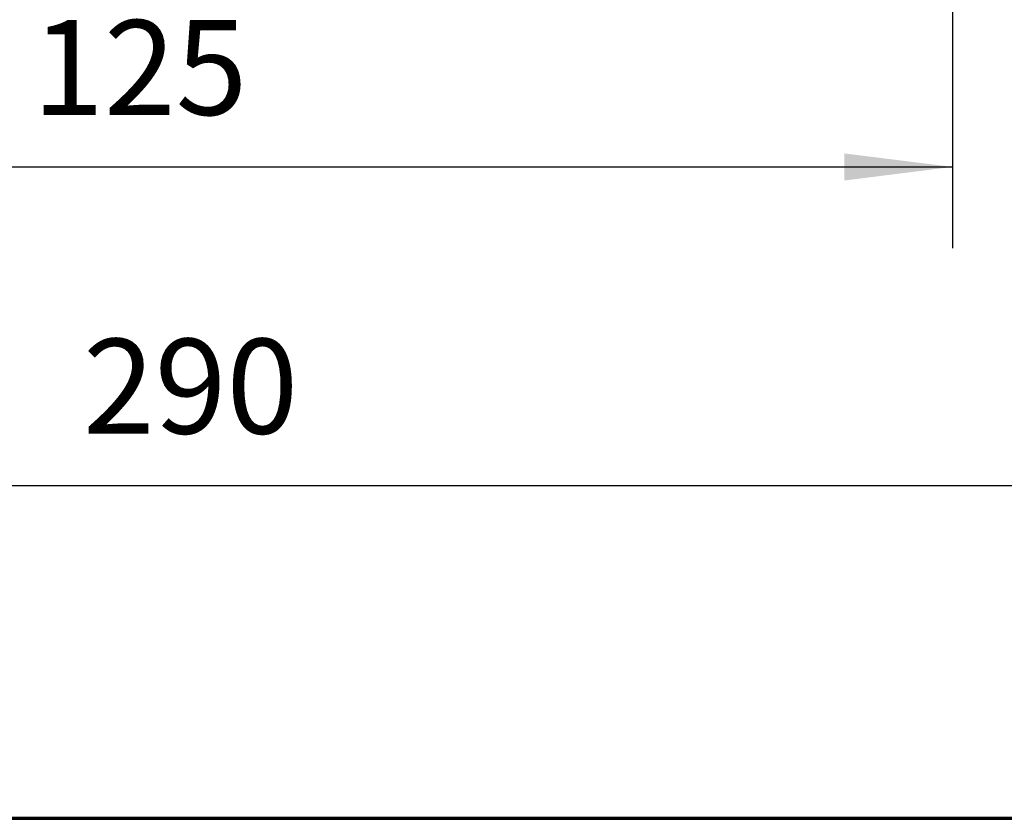
# Model space of a CAD drawing. Units: millimetres. Extents: x -345 to 336, y -255 to 367.
# Drawn here: x -166 to -93, y -139 to -80 of the extents above; entities that cross this region are included whole.
import ezdxf

# ---------------------------------------------------------------- set-up
doc = ezdxf.new("R2010")
doc.units = ezdxf.units.MM
doc.layers.add('CAXA0', color=7, linetype='Continuous', lineweight=70)
doc.layers.add('CAXA4', color=3, linetype='Continuous', lineweight=25)
doc.styles.add('标准', font='txt', dxfattribs={"width": 0.667, "bigfont": 'gbcbig.shx'})
doc.dimstyles.new('标准', dxfattribs={"dimscale": 1.5, "dimtxt": 4, "dimasz": 4, "dimexe": 2, "dimexo": 0, "dimtad": 1, "dimdec": 1, "dimdsep": 46, "dimtxsty": '标准', "dimcen": 0, "dimdle": 6, "dimazin": 2, "dimtfac": 1, "dimtdec": 3, "dimtofl": 0, "dimtmove": 0, "dimatfit": 3, "dimfxl": 0, "dimtolj": 1, "dimtzin": 0, "dimarcsym": 0})

# ---------------------------------------------------------------- blocks, each defined once
blk = doc.blocks.new('*D10')
at = {"layer": 'CAXA4', "linetype": 'Continuous', "lineweight": 25}
for points in [[(-299.736, -114.344), (-291.736, -113.344), (-291.736, -115.344)], [(-12.236, -114.344), (-20.236, -113.344), (-20.236, -115.344)]]:
    blk.add_hatch(color=0, dxfattribs=at).paths.add_polyline_path(points, flags=0)
at = {"layer": 'CAXA4', "color": 0, "linetype": 'Continuous', "lineweight": 25}
for p, q in [((-299.736, 30.223), (-299.736, -120.344)), ((-12.236, -9.277), (-12.236, -120.344)), ((-299.736, -114.344), (-12.236, -114.344))]:
    blk.add_line(p, q, dxfattribs=at)
at = {"layer": 'CAXA4', "color": 0, "linetype": 'Continuous', "lineweight": 25, "insert": (-161.462, -103.504), "char_height": 7, "attachment_point": 1, "style": '标准'}
blk.add_mtext('\\fFangSong_GB2312|b0|i0|p0;290', dxfattribs=at)
blk = doc.blocks.new('*D20')
at = {"layer": 'CAXA4', "linetype": 'Continuous', "lineweight": 25}
for points in [[(-222.236, -90.817), (-214.236, -89.817), (-214.236, -91.817)], [(-97.236, -90.817), (-105.236, -89.817), (-105.236, -91.817)]]:
    blk.add_hatch(color=0, dxfattribs=at).paths.add_polyline_path(points, flags=0)
at = {"layer": 'CAXA4', "color": 0, "linetype": 'Continuous', "lineweight": 25}
for p, q in [((-222.236, -41.285), (-222.236, -96.817)), ((-97.236, -41.285), (-97.236, -96.817)), ((-222.236, -90.817), (-97.236, -90.817))]:
    blk.add_line(p, q, dxfattribs=at)
at = {"layer": 'CAXA4', "color": 0, "linetype": 'Continuous', "lineweight": 25, "insert": (-165.212, -79.977), "char_height": 7, "attachment_point": 1, "style": '标准'}
blk.add_mtext('\\fFangSong_GB2312|b0|i0|p0;125', dxfattribs=at)

msp = doc.modelspace()

# ---------------------------------------------------------------- linework, layer by layer
at = {"layer": 'CAXA0'}
msp.add_line((-344.668, -138.905), (336.384, -138.905), dxfattribs=at)

# ---------------------------------------------------------------- dimensions: what is measured, and where the dimension line sits
at = {"layer": 'CAXA4', "linetype": 'Continuous', "lineweight": 25}
dim = msp.add_linear_dim(base=(-155.986, -108.299), p1=(-299.736, 30.223), p2=(-12.236, -9.277), text='290', dimstyle='标准', dxfattribs=at)
dim.commit()
dim.dimension.update_dxf_attribs({"geometry": '*D10', "text_midpoint": (-155.986, -107.674)})
dim = msp.add_linear_dim(base=(-159.736, -84.772), p1=(-222.236, -41.285), p2=(-97.236, -41.285), angle=180, text='125', dimstyle='标准', dxfattribs=at)
dim.commit()
dim.dimension.update_dxf_attribs({"geometry": '*D20', "text_midpoint": (-159.736, -84.147)})

doc.saveas('drawing.dxf')
